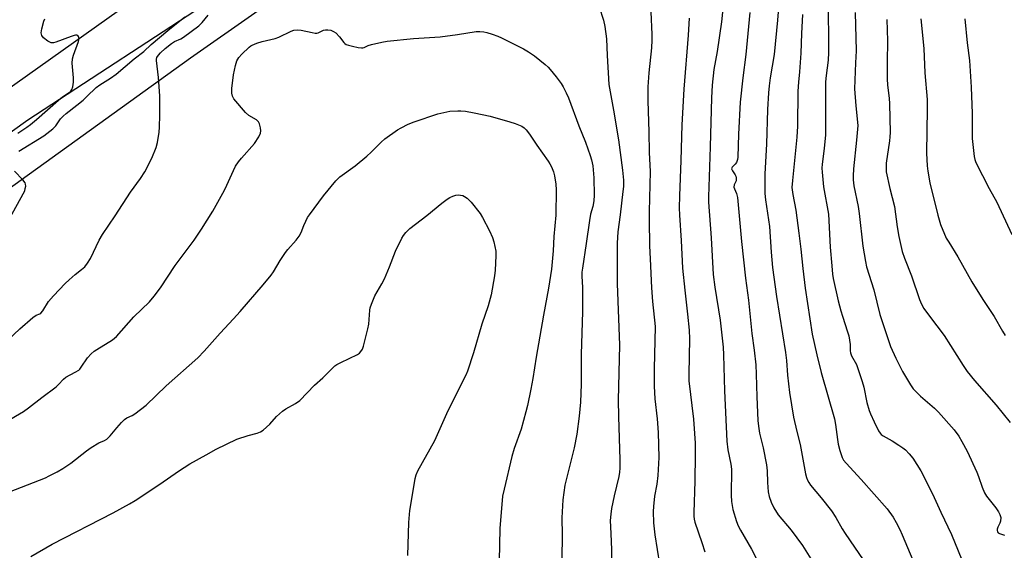
# Model space of a CAD drawing. Units: inches. Extents: x 1285766 to 1291767, y 557449 to 561449.
# Drawn here: x 1290302 to 1290659, y 560456 to 560648 of the extents above; entities that cross this region are included whole.
import ezdxf

# ---------------------------------------------------------------- set-up
doc = ezdxf.new("R2010")
doc.units = ezdxf.units.IN
doc.header["$MEASUREMENT"] = 0
for name, color, linetype in [('NTRL-Farm Land', 3, 'Continuous'), ('TRANS-Road', 130, 'Continuous'), ('Undefined', 1, 'Continuous')]:
    doc.layers.add(name, color=color, linetype=linetype)

msp = doc.modelspace()

# ---------------------------------------------------------------- linework, layer by layer
at = {"layer": 'NTRL-Farm Land'}
msp.add_polyline3d([(1289702.95, 560442.12, 0), (1289754.84, 560519.47, 0), (1289789.28, 560561.43, 0), (1289821.37, 560576.1, 0), (1289846.71, 560578.65, 0), (1289882.15, 560573.89, 0), (1289966.1, 560541.94, 0), (1290116.76, 560498.88, 0), (1290156.56, 560493.53, 0), (1290214, 560526.37, 0), (1290364.33, 560634.48, 0), (1290554.24, 560767.44, 0), (1290868.35, 560647.61, 0)], dxfattribs=at)
at = {"layer": 'TRANS-Road'}
for points in [[(1290288.51, 560616.49, 0), (1290338.59, 560651.94, 0), (1290352.49, 560661.71, 0), (1290370.45, 560674.23, 0), (1290393.67, 560690.33, 0), (1290402.76, 560697.18, 0), (1290424.38, 560713.47, 0), (1290445.1, 560729.08, 0), (1290519.71, 560783.38, 0), (1290610.76, 560849.23, 0), (1290623.67, 560857.66, 0), (1290644.78, 560871.45, 0), (1290699.71, 560907.34, 0)], [(1290666.74, 560870.52, 0), (1290642, 560853.79, 0), (1290610.73, 560832.66, 0), (1290560.87, 560793.45, 0), (1290498.69, 560747.19, 0), (1290433.17, 560700.49, 0), (1290374.6, 560657.19, 0), (1290305.42, 560611.97, 0), (1290229.36, 560557.59, 0)]]:
    msp.add_polyline3d(points, dxfattribs=at)
at = {"layer": 'Undefined'}
for points, elevation in [([(1290595.07, 560656.12), (1290595.25, 560636.47), (1290595.08, 560633.67), (1290594.37, 560628.11), (1290594.18, 560625.81), (1290594.08, 560621.53), (1290594.13, 560606.73), (1290593.69, 560601.67), (1290592.88, 560596.04), (1290592.82, 560594.64), (1290592.9, 560593.15), (1290593.4, 560587.8), (1290595.24, 560577.97), (1290595.86, 560565.97), (1290596.38, 560559.22), (1290596.66, 560556.31), (1290596.89, 560554.74), (1290598.72, 560546.6), (1290599.67, 560542.96), (1290600.23, 560541), (1290602.14, 560535.33), (1290602.55, 560533.91), (1290603.07, 560530.83), (1290603.05, 560528.46), (1290603.16, 560527.73), (1290603.58, 560526.72), (1290605.31, 560523.51), (1290607.42, 560517.36), (1290607.97, 560515.36), (1290609.13, 560509.79), (1290609.91, 560506.97), (1290610.43, 560505.66), (1290611.72, 560502.85), (1290613.3, 560499.57), (1290613.86, 560498.66), (1290614.31, 560498.24), (1290615, 560497.77), (1290618.22, 560495.91), (1290620.68, 560494.33), (1290622.13, 560493.35), (1290623.04, 560492.63), (1290624.43, 560491.18), (1290625.74, 560489.63), (1290628.59, 560485.09), (1290632.83, 560476.75), (1290635.83, 560470.15), (1290639.68, 560462.04), (1290645.88, 560446.91)], 476), ([(1290512.17, 560652.96), (1290513.78, 560648.14), (1290514.32, 560645.88), (1290514.82, 560641.36), (1290515.11, 560635.35), (1290515.76, 560624.88), (1290516.16, 560622.22), (1290517.38, 560615.63), (1290519.16, 560604.82), (1290520.71, 560593.87), (1290521, 560590.3), (1290520.96, 560587.93), (1290520.83, 560586.17), (1290519.84, 560577.74), (1290518.95, 560571.6), (1290518.69, 560567.48), (1290518.73, 560552.89), (1290519.54, 560530.61), (1290519.07, 560510.66), (1290519.17, 560504.79), (1290519.68, 560489.08), (1290519.7, 560486.05), (1290519.61, 560484.65), (1290519.33, 560483), (1290517.6, 560476.03), (1290516.69, 560471.43), (1290516.4, 560469.42), (1290516.25, 560467.11), (1290516.38, 560462.44), (1290516.72, 560456.5), (1290516.8, 560443.29)], 490), ([(1290530.89, 560651.16), (1290531.24, 560642.96), (1290531.25, 560640.97), (1290531.11, 560638.18), (1290530.18, 560629.05), (1290529.84, 560624.06), (1290529.77, 560621.53), (1290529.78, 560618.95), (1290530.19, 560607.71), (1290530.36, 560600.24), (1290530.72, 560593.46), (1290530.26, 560578.88), (1290530.25, 560575.8), (1290530.45, 560566.55), (1290530.71, 560561.76), (1290531.1, 560551.25), (1290531.47, 560546.32), (1290532.47, 560537.28), (1290532.07, 560522.05), (1290532.06, 560515.76), (1290532.36, 560511.17), (1290533.18, 560503.89), (1290533.61, 560498.9), (1290533.83, 560489.89), (1290533.48, 560483.38), (1290533.07, 560480.3), (1290532.29, 560475.86), (1290531.86, 560472.17), (1290531.8, 560470.4), (1290531.89, 560466.21), (1290532.36, 560461.93), (1290533.99, 560451.27)], 488), ([(1290556.89, 560651.02), (1290556.49, 560647.51), (1290554.9, 560636.85), (1290553.76, 560630.3), (1290553.14, 560624.6), (1290552.89, 560620), (1290552.43, 560602.32), (1290551.82, 560584.27), (1290551.83, 560582.34), (1290552.74, 560569.44), (1290553.48, 560556.17), (1290554.07, 560551.56), (1290556.03, 560539.63), (1290557.06, 560529.87), (1290557.21, 560527.11), (1290557.57, 560513.98), (1290558.39, 560495.76), (1290558.76, 560492.69), (1290559.89, 560487.52), (1290560.13, 560485.64), (1290560.01, 560476.3), (1290560.1, 560473.99), (1290560.31, 560472.55), (1290560.64, 560471.14), (1290561.93, 560466.7), (1290562.51, 560465.15), (1290563.32, 560463.63), (1290567.37, 560456.73), (1290571.25, 560449.31)], 484), ([(1290566.77, 560650.9), (1290565.34, 560635.79), (1290564.25, 560627.29), (1290563.29, 560618.44), (1290562.68, 560606.95), (1290562.44, 560598.53), (1290562.28, 560597.71), (1290561.86, 560596.7), (1290561.41, 560596.04), (1290560.33, 560595.02), (1290560.19, 560594.74), (1290560.15, 560594.39), (1290560.44, 560593.64), (1290561.49, 560592.18), (1290561.7, 560591.69), (1290561.8, 560591.15), (1290561.75, 560590.07), (1290561.08, 560588.52), (1290561.01, 560587.72), (1290561.18, 560587.14), (1290561.95, 560585.39), (1290562.24, 560584.03), (1290563.74, 560568.06), (1290565.2, 560554.78), (1290566.3, 560546.8), (1290567.42, 560534.8), (1290568.26, 560528.7), (1290568.89, 560523.41), (1290569.08, 560520.01), (1290569.28, 560511.86), (1290569.69, 560503.3), (1290569.87, 560501.27), (1290570.27, 560498.72), (1290571.52, 560493.42), (1290572.72, 560487.28), (1290572.98, 560485.12), (1290573.15, 560480.87), (1290573.42, 560477.49), (1290573.75, 560475.85), (1290574.42, 560473.72), (1290575.4, 560471.7), (1290577.05, 560469.22), (1290581.76, 560463.59), (1290585.78, 560458.12), (1290589.39, 560452.3)], 482), ([(1290576.98, 560651.21), (1290576.78, 560648.17), (1290575.61, 560635.79), (1290574.07, 560627.25), (1290573.7, 560624.42), (1290573.46, 560621.84), (1290573.1, 560615.8), (1290572.81, 560603.32), (1290572.21, 560592.5), (1290572.17, 560585.46), (1290572.38, 560583.13), (1290573.84, 560573.53), (1290574.45, 560564.25), (1290574.98, 560558.63), (1290576.45, 560548.2), (1290579.66, 560527.9), (1290579.97, 560524.99), (1290580.33, 560519.67), (1290581.06, 560513.38), (1290582.53, 560504.53), (1290583.72, 560499.35), (1290584.99, 560494.59), (1290586.91, 560484.02), (1290587.23, 560482.69), (1290587.59, 560481.68), (1290588.07, 560480.82), (1290588.72, 560479.92), (1290592.57, 560475.37), (1290596.3, 560470.63), (1290597.93, 560468.14), (1290600.16, 560464.1), (1290601.22, 560462.36), (1290609.61, 560450.27)], 480), ([(1290604.92, 560650.98), (1290605.23, 560637.07), (1290604.99, 560632.72), (1290604.68, 560623.37), (1290605.09, 560617.16), (1290605.78, 560610.02), (1290605.41, 560604.71), (1290604.3, 560594.38), (1290604.11, 560591.8), (1290604.11, 560590.42), (1290604.38, 560588.23), (1290605.94, 560580.77), (1290606.37, 560578.2), (1290607.66, 560566.43), (1290608.59, 560560.85), (1290609.01, 560558.86), (1290611.64, 560550.59), (1290613.79, 560541.69), (1290616.91, 560532.19), (1290617.7, 560530.04), (1290619.54, 560525.84), (1290621.96, 560521.05), (1290624.85, 560516.2), (1290625.87, 560514.76), (1290628.53, 560512.14), (1290633.61, 560507.76), (1290635.07, 560506.34), (1290640.71, 560499.96), (1290642.34, 560497.68), (1290643.52, 560495.73), (1290645.46, 560492.22), (1290648.89, 560484.66), (1290649.56, 560483.03), (1290650.81, 560479.16), (1290651.69, 560477.18), (1290652.46, 560475.97), (1290655.73, 560471.73), (1290656.72, 560470.27), (1290657.28, 560469.26), (1290657.55, 560468.22), (1290657.53, 560466.9), (1290657.29, 560466.13), (1290656.53, 560464.66), (1290656.24, 560463.94), (1290656.21, 560463.44), (1290656.38, 560462.99), (1290656.66, 560462.67), (1290657.09, 560462.41), (1290658.91, 560461.78)], 474), ([(1290293.81, 560528.39), (1290302.56, 560536.47), (1290307.25, 560540.56), (1290308.42, 560541.38), (1290309.73, 560541.88), (1290310.11, 560542.12), (1290310.81, 560542.95), (1290312.92, 560546.31), (1290314.76, 560548.41), (1290318.97, 560552.83), (1290320.43, 560554.25), (1290322.58, 560556.19), (1290324.87, 560557.88), (1290326.02, 560558.93), (1290327.02, 560560.25), (1290328.1, 560561.96), (1290331.22, 560568.51), (1290332.38, 560570.6), (1290337.03, 560577.4), (1290342.55, 560585.96), (1290346.15, 560590.89), (1290347.74, 560593.23), (1290350.28, 560598.23), (1290351.87, 560602.11), (1290352.35, 560603.84), (1290352.92, 560607.66), (1290353.05, 560609.42), (1290353.15, 560613.84), (1290353.16, 560620.73), (1290352.71, 560627.43), (1290351.97, 560633.53), (1290352, 560634.08), (1290352.12, 560634.6), (1290352.66, 560635.5), (1290353.47, 560636.37), (1290355.17, 560637.92), (1290357.44, 560639.78), (1290358.53, 560640.43), (1290360.79, 560641.42), (1290361.78, 560641.98), (1290367.25, 560646.09), (1290368.5, 560647.27), (1290370.7, 560649.95)], 490), ([(1290301.77, 560607.26), (1290305.09, 560609.47), (1290306.4, 560610.46), (1290308.57, 560612.25), (1290316.49, 560619.19), (1290318.02, 560620.38), (1290320.32, 560622), (1290320.92, 560622.53), (1290321.36, 560623.07), (1290321.75, 560624.06), (1290321.97, 560625.78), (1290321.92, 560627.27), (1290321.5, 560632.66), (1290321.53, 560634.13), (1290321.91, 560635.5), (1290323.75, 560640.4), (1290323.94, 560641.52), (1290323.77, 560642.24), (1290323.5, 560642.57), (1290323.14, 560642.72), (1290322.71, 560642.74), (1290322.17, 560642.65), (1290321.06, 560642.3), (1290315.5, 560640.23), (1290314.66, 560640.02), (1290313.87, 560640.02), (1290313.36, 560640.15), (1290312.64, 560640.54), (1290311.09, 560641.79), (1290310.44, 560642.64), (1290310.3, 560643.11), (1290310.27, 560643.62), (1290310.5, 560645.02), (1290311.25, 560647.82), (1290311.55, 560648.62)], 486), ([(1290302.11, 560600.72), (1290311.23, 560606.36), (1290314.51, 560608.86), (1290315.54, 560609.88), (1290317.26, 560612.45), (1290318.16, 560613.48), (1290319.25, 560614.4), (1290323.18, 560617.36), (1290325.43, 560619.23), (1290326.81, 560620.49), (1290330.11, 560623.8), (1290331.47, 560624.79), (1290335.36, 560627.14), (1290337.36, 560628.6), (1290343.91, 560634.18), (1290347.38, 560636.86), (1290350.11, 560639.32), (1290356.13, 560644.45), (1290362.28, 560649.41)], 488), ([(1290544.78, 560648.93), (1290544.48, 560642.72), (1290542.83, 560623.25), (1290542.15, 560610.34), (1290541.81, 560597.34), (1290541.26, 560584.62), (1290541.17, 560580.24), (1290541.25, 560577.65), (1290541.88, 560568.38), (1290542.37, 560558.48), (1290543.16, 560550.51), (1290544.24, 560541.76), (1290544.81, 560535.99), (1290544.91, 560532.89), (1290544.61, 560520.1), (1290544.69, 560517.6), (1290546.31, 560503.78), (1290546.73, 560498.62), (1290546.92, 560495.12), (1290547.01, 560490.87), (1290546.88, 560481.34), (1290546.43, 560470.04), (1290546.43, 560468.64), (1290546.57, 560467.57), (1290546.86, 560466.5), (1290549.4, 560459.17), (1290550.47, 560455.76)], 486), ([(1290585.81, 560650.17), (1290585.4, 560643.32), (1290585.25, 560636.28), (1290584.77, 560629.5), (1290584.31, 560625.72), (1290584.07, 560622.51), (1290583.99, 560609.83), (1290583.8, 560605.83), (1290582.13, 560590.1), (1290582, 560587.6), (1290582.27, 560585.11), (1290583.37, 560579.35), (1290584.54, 560571.04), (1290585.24, 560565.29), (1290585.87, 560558.26), (1290586.77, 560551.16), (1290589.34, 560534.51), (1290590.98, 560527.07), (1290592.59, 560520.69), (1290597.38, 560503.88), (1290597.77, 560501.89), (1290598.45, 560496.48), (1290598.74, 560494.78), (1290599.31, 560492.5), (1290600.16, 560489.94), (1290600.7, 560488.95), (1290601.62, 560487.81), (1290607.07, 560481.92), (1290616.42, 560471.32), (1290618.61, 560468.36), (1290619.76, 560466.4), (1290621.05, 560463.84), (1290621.9, 560461.96), (1290628, 560447.38)], 478), ([(1290616.34, 560648.35), (1290616.57, 560640.67), (1290616.43, 560632.95), (1290616.42, 560626.97), (1290616.58, 560624.61), (1290617.15, 560619.9), (1290617.3, 560617.94), (1290617.52, 560607.46), (1290617.46, 560605.91), (1290617.31, 560604.44), (1290616.12, 560596.37), (1290616.05, 560594.7), (1290616.14, 560593.3), (1290617.47, 560587.22), (1290619.07, 560580.76), (1290620.08, 560573.36), (1290620.65, 560569.9), (1290621.9, 560564.5), (1290622.75, 560562.02), (1290625.28, 560555.64), (1290628.19, 560547.03), (1290628.9, 560545.39), (1290629.72, 560543.79), (1290631.72, 560541.01), (1290637.03, 560534.11), (1290643.95, 560523.18), (1290645.42, 560520.99), (1290648.01, 560517.8), (1290655.9, 560508.8), (1290660.95, 560502.63)], 472), ([(1290628.6, 560648.6), (1290629.72, 560637.86), (1290630.08, 560629.05), (1290630.94, 560619.51), (1290630.97, 560616.07), (1290630.74, 560600.09), (1290630.92, 560595.5), (1290631.17, 560593.51), (1290631.94, 560589.27), (1290634.8, 560577.55), (1290635.78, 560574.21), (1290637.85, 560569.3), (1290638.72, 560567.78), (1290642.03, 560562.54), (1290647.14, 560553.49), (1290651.14, 560547.11), (1290655.17, 560540.96), (1290658.2, 560535.62), (1290659.18, 560534.07)], 470), ([(1290644.53, 560648.61), (1290645.44, 560639.94), (1290646.2, 560633.6), (1290646.84, 560623.96), (1290647.21, 560614.4), (1290647.27, 560605.39), (1290647.95, 560598.83), (1290648.17, 560597.71), (1290648.53, 560596.71), (1290653.35, 560587.31), (1290656.16, 560582.33), (1290661.59, 560570.55)], 468), ([(1290297.46, 560502.79), (1290303.87, 560506.58), (1290305.62, 560507.84), (1290310.48, 560511.63), (1290315.69, 560515.49), (1290316.54, 560516.28), (1290318.31, 560518.21), (1290319.17, 560518.96), (1290322.59, 560520.75), (1290323.84, 560521.52), (1290324.25, 560521.91), (1290324.76, 560522.56), (1290326.97, 560525.98), (1290328.32, 560527.39), (1290329.42, 560528.33), (1290330.36, 560529.01), (1290336.08, 560532.53), (1290337.47, 560533.72), (1290343.74, 560540.76), (1290349.46, 560546.29), (1290351.19, 560548.25), (1290353.4, 560551.35), (1290358.8, 560559.33), (1290361.99, 560563.74), (1290365.62, 560568.56), (1290368.26, 560572.48), (1290372.32, 560579.07), (1290376.04, 560585.54), (1290376.83, 560587.14), (1290379.83, 560593.81), (1290380.62, 560595.32), (1290381.72, 560596.91), (1290382.75, 560598.24), (1290387.5, 560603.59), (1290389.07, 560606), (1290389.68, 560607.26), (1290389.79, 560608.08), (1290389.66, 560609.24), (1290389.32, 560610.66), (1290388.95, 560611.4), (1290388.12, 560612.1), (1290385.4, 560613.66), (1290384.2, 560614.7), (1290379.96, 560619.71), (1290379.45, 560620.7), (1290379.2, 560621.73), (1290379.24, 560623.45), (1290379.8, 560628.37), (1290380.59, 560631.76), (1290381.11, 560633.41), (1290381.81, 560634.64), (1290382.91, 560635.9), (1290385.47, 560638.34), (1290386.16, 560638.86), (1290386.67, 560639.13), (1290388.31, 560639.79), (1290390.27, 560640.44), (1290394.92, 560641.5), (1290396.27, 560642.06), (1290400.74, 560644.19), (1290401.69, 560644.49), (1290402.85, 560644.63), (1290404.31, 560644.55), (1290408.33, 560643.66), (1290409.46, 560643.49), (1290410.02, 560643.52), (1290410.51, 560643.64), (1290412.45, 560644.51), (1290413.2, 560644.72), (1290413.99, 560644.72), (1290415.06, 560644.51), (1290416.07, 560644.12), (1290416.84, 560643.55), (1290418.2, 560642.13), (1290419.81, 560640.08), (1290420.21, 560639.69), (1290420.67, 560639.39), (1290421.48, 560639.07), (1290422.92, 560638.7), (1290424.97, 560638.24), (1290426.13, 560638.1), (1290426.67, 560638.14), (1290427.18, 560638.29), (1290428.64, 560639), (1290429.76, 560639.36), (1290433.53, 560640.18), (1290435.5, 560640.52), (1290445.06, 560641.55), (1290454.65, 560642.15), (1290460.96, 560642.92), (1290467.64, 560644.09), (1290469.03, 560644.11), (1290470.42, 560644), (1290471.55, 560643.74), (1290473.53, 560643.09), (1290475.48, 560642.38), (1290476.84, 560641.78), (1290484.88, 560637.81), (1290486.65, 560636.74), (1290488.85, 560635.27), (1290492.72, 560632.11), (1290493.73, 560631.18), (1290494.51, 560630.33), (1290496.69, 560627.67), (1290498.47, 560625.28), (1290499.22, 560624.07), (1290500.3, 560621.92), (1290501.12, 560620.02), (1290504.84, 560609.96), (1290507.25, 560603.97), (1290508.99, 560599.19), (1290509.46, 560597.59), (1290509.91, 560595.4), (1290510.27, 560591.15), (1290510.36, 560584.88), (1290510.24, 560582.8), (1290509.89, 560580.77), (1290509.13, 560577.91), (1290508.67, 560575.73), (1290507.55, 560567.3), (1290506.13, 560558.43), (1290505.97, 560556.97), (1290505.97, 560555.54), (1290506.16, 560551.4), (1290506.13, 560542.71), (1290505.67, 560527.22), (1290505.65, 560516.43), (1290505.43, 560509.91), (1290505.01, 560504.92), (1290504.11, 560498.35), (1290503.12, 560493.46), (1290499.81, 560479.95), (1290499.03, 560474.62), (1290498.73, 560468.12), (1290498.85, 560461.88), (1290498.69, 560453.13)], 492), ([(1290296.57, 560476.6), (1290311.84, 560482.59), (1290313.19, 560483.22), (1290316.05, 560484.78), (1290318.09, 560485.96), (1290320.93, 560487.91), (1290326.69, 560492.38), (1290328.36, 560493.55), (1290331.09, 560495.21), (1290333.18, 560496.01), (1290334.01, 560496.49), (1290335.25, 560497.7), (1290337.59, 560500.66), (1290339.34, 560502.63), (1290340.36, 560503.66), (1290341.26, 560504.28), (1290343.14, 560505.1), (1290344.11, 560505.66), (1290348.29, 560508.79), (1290355.53, 560515.79), (1290366.96, 560525.96), (1290369.29, 560528.41), (1290375.01, 560534.88), (1290379.88, 560540.07), (1290382.25, 560542.72), (1290390.64, 560552.44), (1290393.47, 560555.85), (1290394.29, 560557.04), (1290396.78, 560561.21), (1290398.64, 560564.06), (1290399.56, 560565.2), (1290402.52, 560568.53), (1290403.58, 560569.97), (1290404.3, 560571.27), (1290405.28, 560573.86), (1290406, 560575.48), (1290406.68, 560576.78), (1290407.31, 560577.77), (1290412.39, 560584.65), (1290416.94, 560590.07), (1290418.37, 560591.42), (1290423.9, 560595.46), (1290428.13, 560598.97), (1290429.63, 560600.34), (1290433.35, 560604.05), (1290434.65, 560605.21), (1290439.24, 560608.5), (1290440.5, 560609.22), (1290443.1, 560610.54), (1290445.3, 560611.4), (1290453.76, 560614.28), (1290458.2, 560615.18), (1290461.02, 560615.38), (1290462.15, 560615.37), (1290463.85, 560615.21), (1290467, 560614.67), (1290472.8, 560613.4), (1290479.85, 560611.43), (1290481.77, 560610.77), (1290484.16, 560609.75), (1290485.06, 560609.2), (1290485.84, 560608.45), (1290487.05, 560606.94), (1290489.65, 560602.99), (1290493.74, 560597.14), (1290494.39, 560596.15), (1290494.92, 560595.12), (1290495.7, 560593.26), (1290496.1, 560591.89), (1290496.56, 560588.78), (1290496.65, 560586.74), (1290496.57, 560577.61), (1290495.84, 560569.91), (1290495.61, 560564.71), (1290494.98, 560558.06), (1290493.88, 560551.24), (1290492.07, 560541.42), (1290489.41, 560526.2), (1290488.22, 560518.48), (1290487.53, 560514.68), (1290486.26, 560508.69), (1290485.72, 560506.41), (1290483.99, 560500.17), (1290481.48, 560493.15), (1290480.58, 560490.33), (1290477.77, 560478.49), (1290477.21, 560475.86), (1290476.22, 560464.19), (1290475.97, 560452.47)], 494), ([(1290298.47, 560575.71), (1290304.27, 560586.44), (1290304.5, 560587.25), (1290304.63, 560588.07), (1290304.62, 560588.87), (1290304.46, 560589.36), (1290303.62, 560590.44), (1290300.53, 560593.53)], 488), ([(1290306.55, 560454.14), (1290314.16, 560458.49), (1290336.26, 560469.85), (1290342.23, 560473.18), (1290344.22, 560474.38), (1290353.14, 560480.32), (1290359.94, 560484.99), (1290364.06, 560487.65), (1290369.98, 560490.86), (1290373.61, 560492.93), (1290381.01, 560496.51), (1290385.11, 560497.84), (1290388.39, 560498.67), (1290389.6, 560499.18), (1290390.54, 560499.78), (1290392.95, 560502), (1290395.43, 560504.72), (1290397.64, 560506.72), (1290398.83, 560507.52), (1290402.29, 560509.41), (1290403.91, 560510.59), (1290409.23, 560516.07), (1290412.22, 560518.78), (1290416.54, 560523.05), (1290417.23, 560523.53), (1290418.7, 560524.31), (1290424.72, 560527.15), (1290425.42, 560527.63), (1290425.96, 560528.22), (1290426.53, 560529.13), (1290426.94, 560530.19), (1290428.48, 560536.48), (1290428.78, 560538.21), (1290429.17, 560543.17), (1290429.36, 560544.03), (1290429.83, 560545.43), (1290431.05, 560548.45), (1290433.58, 560552.77), (1290434.49, 560554.57), (1290436.36, 560558.94), (1290438.53, 560564.57), (1290440.76, 560569.28), (1290441.38, 560570.2), (1290442.25, 560571.29), (1290443.62, 560572.72), (1290449.78, 560577.5), (1290455.31, 560582), (1290457.2, 560583.37), (1290458.18, 560583.98), (1290459.24, 560584.45), (1290460.34, 560584.81), (1290461.18, 560584.93), (1290462.01, 560584.87), (1290462.81, 560584.67), (1290463.52, 560584.31), (1290464.42, 560583.71), (1290465.05, 560583.19), (1290465.84, 560582.34), (1290469.13, 560578.26), (1290470.02, 560576.78), (1290472.57, 560571.91), (1290473.58, 560569.56), (1290474.13, 560567.96), (1290474.75, 560564.61), (1290474.84, 560562.9), (1290474.56, 560557.67), (1290474.34, 560555.65), (1290473.09, 560548.81), (1290471.99, 560544.85), (1290469.72, 560538.12), (1290466.67, 560527.83), (1290464.51, 560521.12), (1290463.97, 560519.7), (1290457.47, 560506.81), (1290452.62, 560495.95), (1290446.41, 560484.92), (1290445.86, 560483.57), (1290445.47, 560482.16), (1290443.58, 560470.7), (1290443.14, 560466.4), (1290442.81, 560454.42)], 496)]:
    msp.add_lwpolyline(points, dxfattribs=dict(at, elevation=elevation))

doc.saveas('drawing.dxf')
